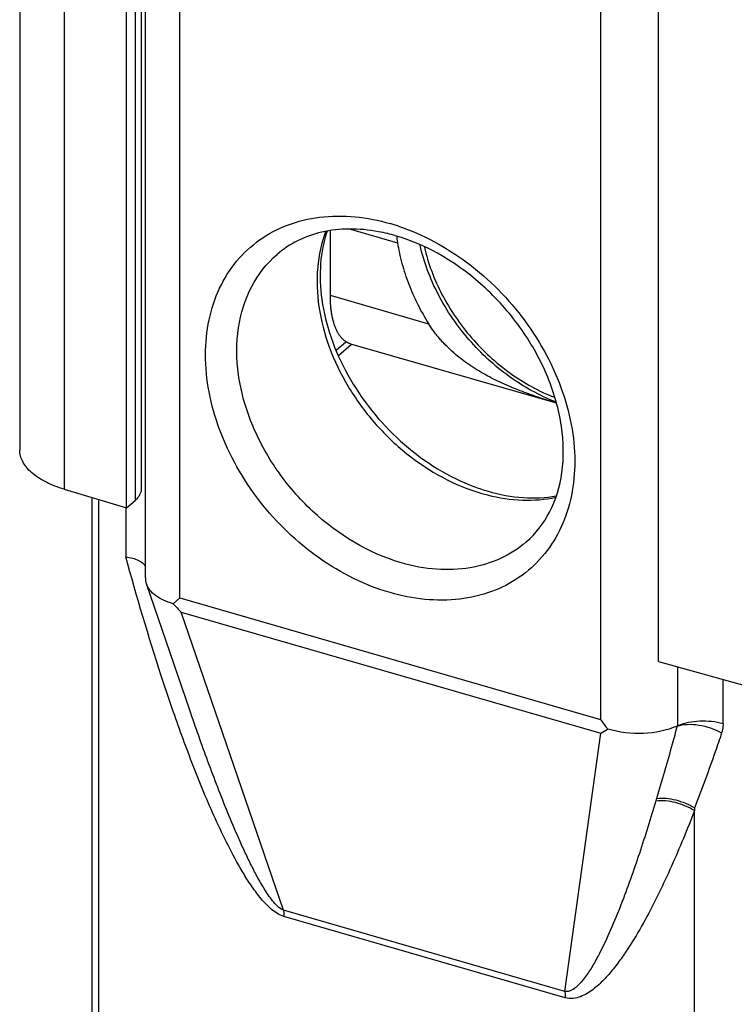
# Model space of a CAD drawing. Units: millimetres. Extents: x 522 to 942, y 7 to 304.
# Drawn here: x 692 to 708, y 85 to 106 of the extents above; entities that cross this region are included whole.
import ezdxf

# ---------------------------------------------------------------- set-up
doc = ezdxf.new("R2010")
doc.units = ezdxf.units.MM
doc.header["$LTSCALE"] = 23.1
doc.layers.add('COMPONENTI_DI_ASSIEME', color=7, linetype='CONTINUOUS')

msp = doc.modelspace()

# ---------------------------------------------------------------- linework, layer by layer
at = {"layer": 'COMPONENTI_DI_ASSIEME', "color": 7, "linetype": 'Continuous'}
for p, q in [((694.895, 94.034), (694.895, 166.874)), ((692.153, 166.104), (692.153, 96.822)), ((694.804, 165.252), (694.804, 95.97)), ((694.482, 95.557), (694.482, 164.839)), ((706.087, 92.207), (706.087, 143.174)), ((698.93, 100.191), (698.93, 101.611)), ((700.392, 101.356), (700.394, 101.344)), ((699.105, 98.882), (699.392, 99.13)), ((703.86, 97.841), (699.375, 99.135)), ((693.123, 95.965), (694.482, 95.557)), ((693.733, 82.198), (693.733, 95.782)), ((694.482, 95.557), (694.67, 95.72)), ((695.862, 91.146), (694.917, 93.901)), ((695.5, 93.467), (695.645, 93.593)), ((706.087, 92.207), (709.16, 91.355)), ((706.507, 90.806), (706.494, 90.799)), ((706.873, 89.013), (706.873, 88.955)), ((706.873, 78.318), (706.873, 88.955))]:
    msp.add_line(p, q, dxfattribs=at)
at = {"layer": 'COMPONENTI_DI_ASSIEME', "color": 9, "linetype": 'Continuous'}
for p, q in [((695.645, 93.593), (695.645, 166.017)), ((693.123, 165.247), (693.123, 95.965)), ((694.67, 165.002), (694.67, 95.72)), ((704.824, 128.714), (704.824, 90.943)), ((699.369, 101.64), (700.394, 101.344)), ((701.078, 99.571), (698.93, 100.191)), ((699.054, 98.999), (699.268, 99.185)), ((693.883, 82.068), (693.883, 95.737)), ((694.468, 95.557), (694.468, 94.492)), ((695.645, 93.593), (704.824, 90.943)), ((695.676, 93.284), (704.827, 90.642)), ((697.908, 86.778), (695.676, 93.284)), ((706.507, 90.806), (706.507, 92.09)), ((707.497, 90.849), (707.497, 91.816)), ((704.045, 85.007), (704.827, 90.642)), ((704.045, 85.007), (697.908, 86.778)), ((704.053, 84.87), (697.916, 86.641))]:
    msp.add_line(p, q, dxfattribs=at)
for centre, radius, start, end in [((698.957, 97.34), 4.604, 71.5294, 73.8893), ((703.338, 99.695), 3.977, 253.8947, 255.7053), ((715.313, 86.409), 9.683, 163.1316, 163.4483)]:
    msp.add_arc(centre, radius, start, end, dxfattribs=at)
at = {"layer": 'COMPONENTI_DI_ASSIEME', "color": 7, "linetype": 'Continuous'}
for centre, radius, start, end in [((699.289, 97.868), 3.782, 76.3712, 79.4412), ((699.251, 97.71), 3.944, 73.8908, 76.3763), ((709.286, 102.767), 9.005, 188.1505, 189.0128), ((703.586, 100.084), 4.336, 248.0908, 252.2514), ((703.502, 99.832), 4.071, 252.2878, 253.8934), ((695.309, 94.035), 0.414, 180.0568, 198.8738), ((699.754, 97.375), 5.776, 222.5742, 225.0936), ((709.147, 93.937), 5.259, 214.7126, 217.5677), ((700.816, 97.675), 8.096, 299.6973, 300.9402)]:
    msp.add_arc(centre, radius, start, end, dxfattribs=at)
at = {"layer": 'COMPONENTI_DI_ASSIEME', "color": 9, "linetype": 'Continuous'}
for points, knots in [([(700.234, 93.709), (699.685, 93.867), (698.614, 94.407), (697.324, 95.65), (696.578, 96.961), (696.263, 98.072), (696.182, 98.883), (696.255, 99.654), (696.483, 100.354), (696.86, 100.956), (697.371, 101.432), (697.995, 101.761), (698.961, 101.993), (699.739, 101.906), (700.234, 101.763)], [0, 0, 0, 0, 0.133916, 0.275145, 0.414666, 0.481288, 0.544685, 0.604609, 0.661345, 0.715749, 0.769162, 0.823152, 0.879147, 1, 1, 1, 1]), ([(700.415, 101.706), (700.955, 101.526), (701.996, 100.957), (703.237, 99.696), (703.941, 98.39), (704.224, 97.293), (704.286, 96.497), (704.197, 95.744), (703.958, 95.062), (703.576, 94.478), (703.064, 94.018), (702.445, 93.701), (701.49, 93.48), (700.723, 93.568), (700.234, 93.709)], [0, 0, 0, 0, 0.135157, 0.276701, 0.415768, 0.482007, 0.545008, 0.604588, 0.661082, 0.715375, 0.768797, 0.822877, 0.878985, 1, 1, 1, 1]), ([(698.825, 101.59), (698.733, 101.34), (698.617, 100.792), (698.653, 99.929), (698.884, 99.046), (699.297, 98.187), (699.871, 97.399), (700.787, 96.516), (701.641, 96.045), (702.234, 95.874)], [0, 0, 0, 0, 0.109148, 0.226006, 0.350366, 0.480535, 0.613826, 0.747066, 1, 1, 1, 1]), ([(700.981, 101.249), (701.063, 100.891), (701.332, 100.183), (701.977, 99.243), (702.815, 98.471), (703.477, 98.104), (703.819, 97.972)], [0, 0, 0, 0, 0.245202, 0.500102, 0.755104, 1, 1, 1, 1]), ([(700.484, 94.358), (699.764, 94.566), (698.743, 95.19), (697.739, 96.352), (697.182, 97.368), (696.885, 98.433), (696.872, 99.47), (697.156, 100.398), (697.543, 100.895), (697.768, 101.089)], [0, 0, 0, 0, 0.262898, 0.401011, 0.5367, 0.665675, 0.785289, 0.895604, 1, 1, 1, 1]), ([(702.356, 95.841), (702.606, 95.777), (703.105, 95.7), (703.61, 95.74), (703.847, 95.79)], [0, 0, 0, 0, 0.515632, 1, 1, 1, 1]), ([(703.201, 94.815), (703.033, 94.669), (702.645, 94.421), (701.97, 94.22), (701.231, 94.193), (700.733, 94.286), (700.484, 94.358)], [0, 0, 0, 0, 0.23327, 0.474347, 0.729041, 1, 1, 1, 1]), ([(695.534, 91.032), (695.434, 91.318), (695.049, 92.463), (694.707, 93.621), (694.468, 94.492)], [0, 0, 0, 0, 0.251684, 1, 1, 1, 1]), ([(697.908, 86.778), (697.859, 86.797), (697.774, 86.865), (697.669, 86.984), (697.574, 87.114), (697.46, 87.29), (697.331, 87.516), (697.19, 87.791), (697.057, 88.068), (696.889, 88.438), (696.693, 88.902), (696.471, 89.462), (696.26, 90.023), (696.057, 90.584), (695.926, 90.959), (695.862, 91.146)], [0, 0, 0, 0, 0.032388, 0.065435, 0.098197, 0.130658, 0.194871, 0.258409, 0.321461, 0.384141, 0.50866, 0.632338, 0.755377, 0.877904, 1, 1, 1, 1]), ([(697.916, 86.641), (697.816, 86.67), (697.634, 86.793), (697.415, 87.027), (697.22, 87.289), (696.987, 87.652), (696.73, 88.121), (696.453, 88.696), (696.2, 89.276), (695.887, 90.051), (695.671, 90.639), (695.534, 91.032)], [0, 0, 0, 0, 0.061295, 0.125454, 0.189685, 0.253572, 0.380241, 0.505729, 0.630296, 0.754121, 1, 1, 1, 1]), ([(707.497, 90.849), (707.332, 90.893), (706.995, 90.924), (706.66, 90.866), (706.507, 90.806)], [0, 0, 0, 0, 0.509377, 1, 1, 1, 1]), ([(706.494, 90.799), (706.459, 90.667), (706.316, 90.138), (706.166, 89.612), (706.047, 89.219)], [0, 0, 0, 0, 0.250745, 1, 1, 1, 1]), ([(706.494, 90.799), (706.566, 90.821), (706.725, 90.844), (707.061, 90.822), (707.313, 90.734), (707.465, 90.648)], [0, 0, 0, 0, 0.225001, 0.475514, 1, 1, 1, 1]), ([(707.497, 90.849), (707.497, 90.831), (707.494, 90.763), (707.481, 90.696), (707.465, 90.648)], [0, 0, 0, 0, 0.257894, 1, 1, 1, 1]), ([(707.465, 90.648), (707.419, 90.51), (707.233, 89.961), (707.033, 89.417), (706.873, 89.013)], [0, 0, 0, 0, 0.250942, 1, 1, 1, 1]), ([(706.031, 89.168), (705.917, 88.783), (705.738, 88.21), (705.478, 87.454), (705.272, 86.897), (705.048, 86.351), (704.842, 85.908), (704.656, 85.569), (704.527, 85.367), (704.41, 85.217), (704.312, 85.114), (704.216, 85.041), (704.124, 85.004), (704.071, 85.002), (704.045, 85.007)], [0, 0, 0, 0, 0.254707, 0.381241, 0.507074, 0.632014, 0.755717, 0.816933, 0.877557, 0.907619, 0.937534, 0.967557, 0.983109, 1, 1, 1, 1]), ([(706.031, 89.168), (706.172, 89.184), (706.471, 89.153), (706.746, 89.036), (706.873, 88.955)], [0, 0, 0, 0, 0.48468, 1, 1, 1, 1]), ([(706.047, 89.219), (706.185, 89.235), (706.478, 89.205), (706.747, 89.092), (706.873, 89.013)], [0, 0, 0, 0, 0.483199, 1, 1, 1, 1]), ([(706.873, 88.955), (706.716, 88.546), (706.467, 87.939), (706.099, 87.148), (705.803, 86.571), (705.533, 86.107), (705.297, 85.752), (705.107, 85.498), (704.9, 85.259), (704.708, 85.079), (704.534, 84.96), (704.39, 84.887), (704.227, 84.844), (704.11, 84.853), (704.053, 84.87)], [0, 0, 0, 0, 0.253806, 0.379682, 0.504709, 0.628704, 0.690253, 0.751456, 0.8123, 0.872881, 0.903264, 0.933992, 0.965732, 1, 1, 1, 1]), ([(697.908, 86.778), (697.91, 86.767), (697.914, 86.722), (697.916, 86.676), (697.916, 86.641)], [0, 0, 0, 0, 0.239719, 1, 1, 1, 1]), ([(704.045, 85.007), (704.047, 84.996), (704.051, 84.95), (704.053, 84.904), (704.053, 84.87)], [0, 0, 0, 0, 0.239717, 1, 1, 1, 1])]:
    msp.add_open_spline(points, degree=3, knots=knots, dxfattribs=at)
at = {"layer": 'COMPONENTI_DI_ASSIEME', "color": 7, "linetype": 'Continuous'}
for points, knots in [([(699.982, 101.585), (699.77, 101.625), (699.354, 101.665), (698.751, 101.6), (698.212, 101.411), (697.903, 101.207), (697.768, 101.089)], [0, 0, 0, 0, 0.275894, 0.531561, 0.770708, 1, 1, 1, 1]), ([(698.858, 101.6), (698.781, 101.372), (698.687, 100.872), (698.721, 100.081), (698.926, 99.256), (699.421, 98.159), (700.379, 96.958), (701.417, 96.283), (701.968, 96.061)], [0, 0, 0, 0, 0.104771, 0.219177, 0.342497, 0.472708, 0.741194, 1, 1, 1, 1]), ([(703.201, 94.815), (703.41, 94.996), (703.772, 95.465), (704.034, 96.357), (704.011, 97.378), (703.704, 98.446), (703.133, 99.476), (702.11, 100.653), (701.074, 101.289), (700.346, 101.499)], [0, 0, 0, 0, 0.097162, 0.202983, 0.321612, 0.452252, 0.591084, 0.732749, 1, 1, 1, 1]), ([(700.394, 101.344), (700.406, 101.269), (700.434, 101.118), (700.49, 100.892), (700.558, 100.666), (700.638, 100.442), (700.73, 100.219), (700.87, 99.924), (700.99, 99.71), (701.078, 99.571)], [0, 0, 0, 0, 0.119625, 0.24105, 0.364167, 0.488848, 0.614948, 0.742303, 1, 1, 1, 1]), ([(703.847, 97.872), (703.489, 98.01), (702.798, 98.393), (701.923, 99.198), (701.251, 100.179), (700.971, 100.918), (700.886, 101.292)], [0, 0, 0, 0, 0.245347, 0.499947, 0.754475, 1, 1, 1, 1]), ([(699.375, 99.135), (699.367, 99.138), (699.35, 99.143), (699.325, 99.153), (699.301, 99.165), (699.277, 99.179), (699.254, 99.195), (699.232, 99.212), (699.21, 99.231), (699.189, 99.251), (699.169, 99.274), (699.142, 99.306), (699.118, 99.342), (699.095, 99.38), (699.078, 99.411), (699.063, 99.443), (699.048, 99.476), (699.034, 99.511), (699.021, 99.548), (699.008, 99.586), (698.997, 99.625), (698.986, 99.666), (698.976, 99.708), (698.968, 99.751), (698.96, 99.796), (698.953, 99.842), (698.944, 99.905), (698.937, 99.986), (698.931, 100.087), (698.93, 100.156), (698.93, 100.191)], [0, 0, 0, 0, 0.021858, 0.043806, 0.06593, 0.088315, 0.111043, 0.134189, 0.157825, 0.182014, 0.206815, 0.232279, 0.285358, 0.313061, 0.341573, 0.370917, 0.401111, 0.432167, 0.464095, 0.4969, 0.530584, 0.565144, 0.600576, 0.636872, 0.674023, 0.712014, 0.750832, 0.830872, 0.91399, 1, 1, 1, 1]), ([(703.858, 97.847), (703.793, 97.867), (703.661, 97.908), (703.464, 97.973), (703.266, 98.041), (703.069, 98.114), (702.873, 98.192), (702.616, 98.305), (702.366, 98.43), (702.124, 98.572), (701.949, 98.686), (701.78, 98.809), (701.619, 98.941), (701.492, 99.06), (701.396, 99.159), (701.326, 99.236), (701.259, 99.316), (701.195, 99.398), (701.134, 99.483), (701.096, 99.541), (701.078, 99.571)], [0, 0, 0, 0, 0.061464, 0.123701, 0.186397, 0.249323, 0.312325, 0.375304, 0.500953, 0.5636, 0.626117, 0.688519, 0.750831, 0.813086, 0.84421, 0.875337, 0.906473, 0.937624, 0.968798, 1, 1, 1, 1]), ([(693.123, 95.965), (692.985, 96.007), (692.734, 96.103), (692.459, 96.277), (692.3, 96.439), (692.217, 96.562), (692.165, 96.69), (692.153, 96.779), (692.153, 96.822)], [0, 0, 0, 0, 0.314642, 0.583752, 0.700823, 0.80743, 0.905941, 1, 1, 1, 1]), ([(694.804, 95.97), (694.804, 95.925), (694.776, 95.828), (694.71, 95.754), (694.67, 95.72)], [0, 0, 0, 0, 0.460942, 1, 1, 1, 1]), ([(702.373, 95.921), (702.623, 95.849), (703.118, 95.756), (703.622, 95.778), (703.857, 95.821)], [0, 0, 0, 0, 0.521786, 1, 1, 1, 1]), ([(694.468, 94.492), (694.519, 94.485), (694.613, 94.466), (694.766, 94.412), (694.865, 94.342), (694.897, 94.283)], [0, 0, 0, 0, 0.314726, 0.588048, 1, 1, 1, 1]), ([(695.5, 93.467), (695.428, 93.488), (695.295, 93.535), (695.12, 93.634), (694.989, 93.754), (694.934, 93.852), (694.917, 93.901)], [0, 0, 0, 0, 0.298228, 0.562039, 0.793161, 1, 1, 1, 1]), ([(706.494, 90.799), (706.266, 90.698), (705.749, 90.596), (705.231, 90.657), (704.979, 90.731)], [0, 0, 0, 0, 0.487332, 1, 1, 1, 1])]:
    msp.add_open_spline(points, degree=3, knots=knots, dxfattribs=at)

doc.saveas('drawing.dxf')
